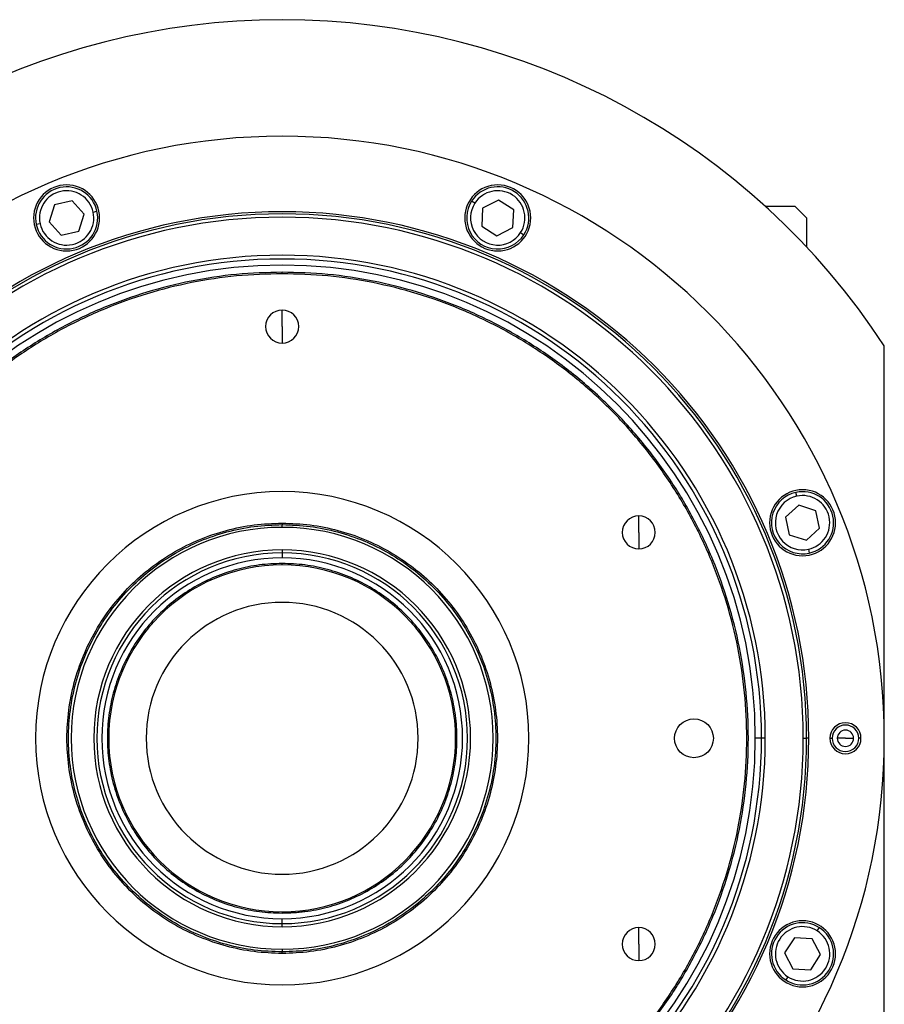
# Model space of a CAD drawing. Units: millimetres. Extents: x 455 to 4018, y 500 to 2650.
# Drawn here: x 1414 to 1637, y 2317 to 2570 of the extents above; entities that cross this region are included whole.
import ezdxf

# ---------------------------------------------------------------- set-up
doc = ezdxf.new("R2010")
doc.units = ezdxf.units.MM

msp = doc.modelspace()

# ---------------------------------------------------------------- linework, layer by layer
at = {"color": 7, "linetype": 'Continuous', "lineweight": 25}
for p, q in [((1422.9, 2522.79), (1421.5, 2518.39)), ((1427.42, 2523.78), (1422.9, 2522.79)), ((1430.53, 2520.36), (1427.42, 2523.78)), ((1531.1, 2523.16), (1530.26, 2523.7)), ((1537.21, 2523.99), (1533.1, 2521.87)), ((1541.1, 2521.49), (1537.21, 2523.99)), ((1605.82, 2522.41), (1613.5, 2522.41)), ((1616.5, 2519.41), (1613.5, 2522.41)), ((1429.12, 2515.96), (1430.53, 2520.36)), ((1432.85, 2520.87), (1433.83, 2521.08)), ((1533.1, 2521.87), (1532.89, 2517.26)), ((1540.88, 2516.88), (1541.1, 2521.49)), ((1419.17, 2517.88), (1418.2, 2517.67)), ((1421.5, 2518.39), (1424.61, 2514.97)), ((1532.89, 2517.26), (1536.77, 2514.76)), ((1616.5, 2519.41), (1616.5, 2511.9)), ((1424.61, 2514.97), (1429.12, 2515.96)), ((1536.77, 2514.76), (1540.88, 2516.88)), ((1542.88, 2515.59), (1543.72, 2515.05)), ((1481.5, 2505.01), (1481.5, 2505.41)), ((1481.5, 2491.41), (1481.5, 2495.66)), ((1481.5, 2491.41), (1481.5, 2487.16)), ((1636.5, 2305.41), (1636.5, 2486.41)), ((1613.97, 2447.74), (1613.76, 2448.72)), ((1614.48, 2445.41), (1611.06, 2442.31)), ((1618.88, 2444.01), (1614.48, 2445.41)), ((1619.86, 2439.5), (1618.88, 2444.01)), ((1573.3, 2438.41), (1573.3, 2442.66)), ((1611.06, 2442.31), (1612.05, 2437.79)), ((1481.5, 2440.81), (1481.5, 2440.41)), ((1481.5, 2439.72), (1481.5, 2440.41)), ((1616.45, 2436.39), (1619.86, 2439.5)), ((1573.3, 2438.41), (1573.3, 2434.16)), ((1612.05, 2437.79), (1616.45, 2436.39)), ((1481.5, 2433.91), (1481.5, 2433.13)), ((1616.96, 2434.06), (1617.17, 2433.09)), ((1481.5, 2433.13), (1481.5, 2431.85)), ((1481.5, 2430.05), (1481.5, 2430.41)), ((1604.89, 2385.41), (1603.3, 2385.41)), ((1605.87, 2385.41), (1604.89, 2385.41)), ((1615.64, 2385.41), (1616.5, 2385.41)), ((1617.05, 2385.41), (1616.5, 2385.41)), ((1622.5, 2385.41), (1623.08, 2385.41)), ((1626.5, 2385.41), (1624.4, 2385.41)), ((1626.5, 2385.41), (1628.6, 2385.41)), ((1630.5, 2385.41), (1629.92, 2385.41)), ((1481.5, 2340.78), (1481.5, 2340.41)), ((1481.5, 2337.7), (1481.5, 2338.97)), ((1481.5, 2336.92), (1481.5, 2337.7)), ((1573.3, 2332.41), (1573.3, 2336.66)), ((1619.25, 2335.81), (1619.79, 2336.66)), ((1573.3, 2332.41), (1573.3, 2328.16)), ((1613.35, 2334.03), (1610.85, 2330.14)), ((1617.96, 2333.81), (1613.35, 2334.03)), ((1620.08, 2329.71), (1617.96, 2333.81)), ((1481.5, 2331.11), (1481.5, 2330.41)), ((1481.5, 2330.01), (1481.5, 2330.41)), ((1610.85, 2330.14), (1612.97, 2326.04)), ((1617.58, 2325.82), (1620.08, 2329.71)), ((1612.97, 2326.04), (1617.58, 2325.82)), ((1611.68, 2324.03), (1611.14, 2323.19))]:
    msp.add_line(p, q, dxfattribs=at)
at = {"color": 7, "linetype": 'Continuous', "lineweight": 25, "flags": 128}
msp.add_lwpolyline([(1487.64, 2340.83), (1485.54, 2340.59), (1481.5, 2340.41)], dxfattribs=at)
at = {"color": 7, "linetype": 'Continuous', "lineweight": 25}
msp.add_circle((1587.5, 2385.41), 5, dxfattribs=at)
for centre, radius, start, end in [((1481.5, 2385.41), 185, 33.0875, 146.9125), ((1481.5, 2385.41), 155, 0, 180), ((1426.01, 2519.38), 8.5, 0, 180), ((1426.01, 2519.38), 8, 12.2993, 192.2993), ((1536.99, 2519.38), 8.5, 0, 180), ((1536.99, 2519.38), 8, 327.2993, 147.2993), ((1426.01, 2519.38), 7, 12.2993, 192.2993), ((1536.99, 2519.38), 7, 327.2993, 147.2993), ((1536.99, 2519.38), 8, 147.2993, 327.2993), ((1536.99, 2519.38), 7, 147.2993, 327.2993), ((1481.5, 2385.41), 135.55, 0, 180), ((1481.5, 2385.41), 135, 0, 180), ((1426.01, 2519.38), 8, 192.2993, 12.2993), ((1426.01, 2519.38), 7, 192.2993, 12.2993), ((1481.5, 2385.41), 134.13, 0, 180), ((1426.01, 2519.38), 8.5, 180, 0), ((1536.99, 2519.38), 8.5, 180, 0), ((1481.5, 2385.41), 124.37, 0, 180), ((1481.5, 2385.41), 123.39, 0, 180), ((1481.5, 2385.41), 121.8, 0, 180), ((1481.5, 2491.41), 4.25, 90, 270), ((1481.5, 2491.41), 4.25, 270, 90), ((1481.5, 2385.41), 63.5, 90, 270), ((1481.5, 2385.41), 63.5, 270, 90), ((1615.46, 2440.9), 8.5, 0, 180), ((1615.46, 2440.9), 8, 102.2993, 282.2993), ((1615.46, 2440.9), 8, 282.2993, 102.2993), ((1615.46, 2440.9), 7, 102.2993, 282.2993), ((1615.46, 2440.9), 7, 282.2993, 102.2993), ((1573.3, 2438.41), 4.25, 90, 270), ((1573.3, 2438.41), 4.25, 270, 90), ((1481.5, 2385.41), 54.31, 90, 270), ((1481.5, 2385.41), 54.31, 270, 90), ((1615.46, 2440.9), 8.5, 180, 0), ((1481.5, 2385.41), 48.5, 90, 270), ((1481.5, 2385.41), 48.5, 270, 90), ((1481.5, 2385.41), 47.71, 90, 270), ((1481.5, 2385.41), 46.44, 90, 270), ((1481.5, 2385.41), 47.71, 270, 90), ((1481.5, 2385.41), 46.44, 270, 90), ((1481.5, 2385.41), 44.64, 90, 270), ((1481.5, 2385.41), 44.64, 270, 90), ((1481.5, 2385.41), 35, 90, 270), ((1481.5, 2385.41), 35, 270, 90), ((1626.5, 2385.41), 4, 0, 180), ((1626.5, 2385.41), 3.42, 0, 180), ((1481.5, 2385.41), 155, 180, 0), ((1481.5, 2385.41), 135.55, 180, 360), ((1481.5, 2385.41), 135, 180, 0), ((1481.5, 2385.41), 134.13, 180, 0), ((1481.5, 2385.41), 124.37, 180, 0), ((1481.5, 2385.41), 123.39, 180, 0), ((1481.5, 2385.41), 121.8, 180, 0), ((1626.5, 2385.41), 4, 180, 0), ((1626.5, 2385.41), 3.42, 180, 0), ((1626.5, 2385.41), 2.1, 0, 180), ((1626.5, 2385.41), 2.1, 180, 0), ((1615.46, 2329.92), 8.5, 0, 180), ((1615.46, 2329.92), 8, 57.2993, 237.2993), ((1573.3, 2332.41), 4.25, 90, 270), ((1573.3, 2332.41), 4.25, 270, 90), ((1615.46, 2329.92), 7, 57.2993, 237.2993), ((1615.46, 2329.92), 8, 237.2993, 57.2993), ((1615.46, 2329.92), 7, 237.2993, 57.2993), ((1615.46, 2329.92), 8.5, 180, 0)]:
    msp.add_arc(centre, radius, start, end, dxfattribs=at)
for points in [[(1481.5, 2505.41), (1477.57, 2505.3), (1469.72, 2505.08), (1458.05, 2503.28), (1446.61, 2500.43), (1435.51, 2496.46), (1424.84, 2491.41), (1414.73, 2485.35), (1405.25, 2478.32), (1396.51, 2470.4), (1388.59, 2461.66), (1381.56, 2452.19), (1375.5, 2442.07), (1370.46, 2431.41), (1366.48, 2420.3), (1363.62, 2408.86), (1361.89, 2397.19), (1361.31, 2385.41), (1361.89, 2373.63), (1363.62, 2361.96), (1366.48, 2350.52), (1370.46, 2339.42), (1375.5, 2328.75), (1381.56, 2318.64), (1388.59, 2309.16), (1396.51, 2300.42), (1405.25, 2292.5), (1414.73, 2285.48), (1424.84, 2279.41), (1435.51, 2274.37), (1446.61, 2270.39), (1458.05, 2267.54), (1469.72, 2265.75), (1477.57, 2265.52), (1481.5, 2265.41)], [(1481.5, 2505.01), (1477.59, 2504.9), (1469.76, 2504.68), (1458.13, 2502.89), (1446.73, 2500.05), (1435.66, 2496.08), (1425.03, 2491.06), (1414.95, 2485.01), (1405.51, 2478.01), (1396.8, 2470.12), (1388.9, 2461.41), (1381.9, 2451.96), (1375.86, 2441.88), (1370.83, 2431.25), (1366.87, 2420.19), (1364.01, 2408.78), (1362.29, 2397.15), (1361.71, 2385.41), (1362.29, 2373.67), (1364.01, 2362.04), (1366.87, 2350.64), (1370.83, 2339.57), (1375.86, 2328.94), (1381.9, 2318.86), (1388.9, 2309.42), (1396.8, 2300.71), (1405.51, 2292.81), (1414.95, 2285.81), (1425.03, 2279.77), (1435.66, 2274.74), (1446.73, 2270.78), (1458.13, 2267.94), (1469.76, 2266.15), (1477.59, 2265.93), (1481.5, 2265.81)], [(1481.5, 2265.41), (1485.43, 2265.52), (1493.28, 2265.75), (1504.95, 2267.54), (1516.39, 2270.39), (1527.5, 2274.37), (1538.16, 2279.41), (1548.28, 2285.48), (1557.75, 2292.5), (1566.49, 2300.42), (1574.41, 2309.16), (1581.44, 2318.64), (1587.5, 2328.75), (1592.55, 2339.42), (1596.52, 2350.52), (1599.39, 2361.96), (1601.12, 2373.63), (1601.69, 2385.41), (1601.12, 2397.19), (1599.39, 2408.86), (1596.52, 2420.3), (1592.55, 2431.41), (1587.5, 2442.07), (1581.44, 2452.19), (1574.41, 2461.66), (1566.49, 2470.4), (1557.75, 2478.32), (1548.28, 2485.35), (1538.16, 2491.41), (1527.5, 2496.46), (1516.39, 2500.43), (1504.95, 2503.28), (1493.28, 2505.08), (1485.43, 2505.3), (1481.5, 2505.41)], [(1481.5, 2265.81), (1485.42, 2265.93), (1493.24, 2266.15), (1504.87, 2267.94), (1516.27, 2270.78), (1527.34, 2274.74), (1537.97, 2279.77), (1548.05, 2285.81), (1557.5, 2292.81), (1566.21, 2300.71), (1574.1, 2309.42), (1581.1, 2318.86), (1587.15, 2328.94), (1592.17, 2339.57), (1596.13, 2350.64), (1598.99, 2362.04), (1600.72, 2373.67), (1601.29, 2385.41), (1600.72, 2397.15), (1598.99, 2408.78), (1596.13, 2420.19), (1592.17, 2431.25), (1587.15, 2441.88), (1581.1, 2451.96), (1574.1, 2461.41), (1566.21, 2470.12), (1557.5, 2478.01), (1548.05, 2485.01), (1537.97, 2491.06), (1527.34, 2496.08), (1516.27, 2500.05), (1504.87, 2502.89), (1493.24, 2504.68), (1485.42, 2504.9), (1481.5, 2505.01)], [(1481.5, 2330.01), (1479.08, 2330.1), (1474.25, 2330.29), (1467.12, 2331.76), (1460.24, 2334.08), (1453.72, 2337.3), (1447.68, 2341.33), (1442.21, 2346.13), (1437.42, 2351.59), (1433.38, 2357.63), (1430.17, 2364.15), (1427.83, 2371.03), (1426.42, 2378.16), (1425.94, 2385.41), (1426.42, 2392.66), (1427.83, 2399.79), (1430.17, 2406.67), (1433.38, 2413.19), (1437.42, 2419.24), (1442.21, 2424.7), (1447.68, 2429.49), (1453.72, 2433.53), (1460.24, 2436.75), (1467.12, 2439.07), (1474.25, 2440.54), (1479.08, 2440.72), (1481.5, 2440.81)], [(1481.5, 2330.41), (1479.1, 2330.5), (1474.3, 2330.68), (1467.23, 2332.15), (1460.39, 2334.45), (1453.92, 2337.65), (1447.92, 2341.65), (1442.5, 2346.41), (1437.74, 2351.83), (1433.73, 2357.83), (1430.54, 2364.3), (1428.22, 2371.14), (1426.82, 2378.21), (1426.34, 2385.41), (1426.82, 2392.61), (1428.22, 2399.69), (1430.54, 2406.52), (1433.73, 2412.99), (1437.74, 2418.99), (1442.5, 2424.41), (1447.92, 2429.17), (1453.92, 2433.18), (1460.39, 2436.37), (1467.23, 2438.68), (1474.3, 2440.14), (1479.1, 2440.32), (1481.5, 2440.41)], [(1481.5, 2440.81), (1483.92, 2440.72), (1488.75, 2440.54), (1495.88, 2439.07), (1502.76, 2436.75), (1509.28, 2433.53), (1515.32, 2429.49), (1520.79, 2424.7), (1525.58, 2419.24), (1529.62, 2413.19), (1532.83, 2406.67), (1535.17, 2399.79), (1536.59, 2392.66), (1537.06, 2385.41), (1536.59, 2378.16), (1535.17, 2371.03), (1532.83, 2364.15), (1529.62, 2357.63), (1525.58, 2351.59), (1520.79, 2346.13), (1515.32, 2341.33), (1509.28, 2337.3), (1502.76, 2334.08), (1495.88, 2331.76), (1488.75, 2330.29), (1483.92, 2330.1), (1481.5, 2330.01)], [(1481.5, 2440.41), (1483.9, 2440.32), (1488.7, 2440.14), (1495.78, 2438.68), (1502.61, 2436.37), (1509.08, 2433.18), (1515.08, 2429.17), (1520.5, 2424.41), (1525.26, 2418.99), (1529.27, 2412.99), (1532.46, 2406.52), (1534.78, 2399.69), (1536.19, 2392.61), (1536.66, 2385.41), (1536.19, 2378.21), (1534.78, 2371.14), (1532.46, 2364.3), (1529.27, 2357.83), (1525.26, 2351.83), (1520.5, 2346.41), (1515.08, 2341.65), (1509.08, 2337.65), (1502.61, 2334.45), (1495.78, 2332.15), (1488.7, 2330.68), (1483.9, 2330.5), (1481.5, 2330.41)], [(1481.5, 2430.41), (1479.54, 2430.34), (1475.61, 2430.19), (1469.82, 2428.99), (1464.23, 2427.11), (1458.94, 2424.49), (1454.03, 2421.22), (1449.59, 2417.32), (1445.7, 2412.89), (1442.42, 2407.98), (1439.81, 2402.68), (1437.91, 2397.09), (1436.76, 2391.3), (1436.37, 2385.41), (1436.76, 2379.52), (1437.91, 2373.73), (1439.81, 2368.14), (1442.42, 2362.85), (1445.7, 2357.94), (1449.59, 2353.5), (1454.03, 2349.61), (1458.94, 2346.33), (1464.23, 2343.72), (1469.82, 2341.83), (1475.61, 2340.64), (1479.54, 2340.49), (1481.5, 2340.41)], [(1481.5, 2340.41), (1483.47, 2340.49), (1487.39, 2340.64), (1493.18, 2341.83), (1498.77, 2343.72), (1504.07, 2346.33), (1508.97, 2349.61), (1513.41, 2353.5), (1517.3, 2357.94), (1520.58, 2362.85), (1523.2, 2368.14), (1525.09, 2373.73), (1526.24, 2379.52), (1526.63, 2385.41), (1526.24, 2391.3), (1525.09, 2397.09), (1523.2, 2402.68), (1520.58, 2407.98), (1517.3, 2412.89), (1513.41, 2417.32), (1508.97, 2421.22), (1504.07, 2424.49), (1498.77, 2427.11), (1493.18, 2428.99), (1487.39, 2430.19), (1483.47, 2430.34), (1481.5, 2430.41)]]:
    msp.add_open_spline(points, degree=3, dxfattribs=at)

doc.saveas('drawing.dxf')
